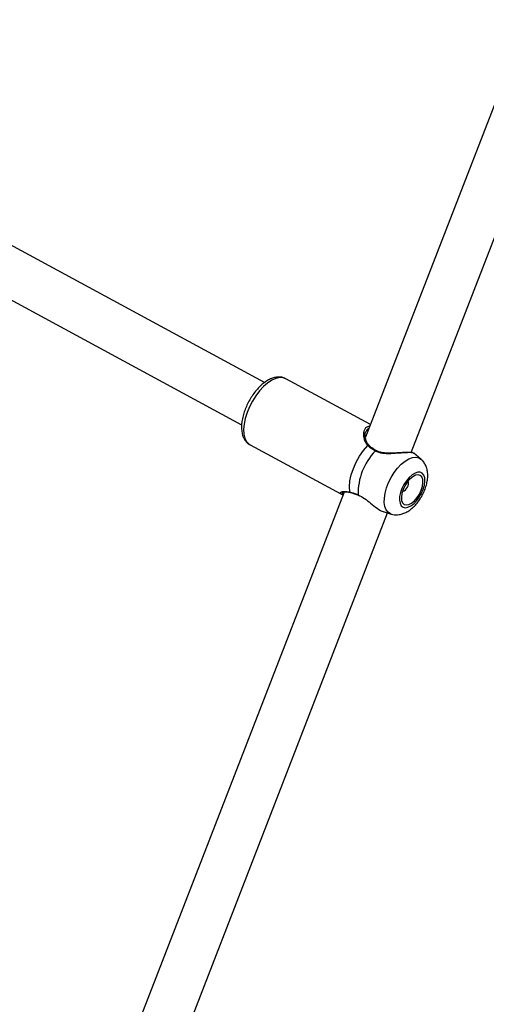
# Model space of a CAD drawing. Units: millimetres. Extents: x 0 to 2970, y 0 to 2103.
# Drawn here: x 2155 to 2170, y 1706 to 1739 of the extents above; entities that cross this region are included whole.
import ezdxf

# ---------------------------------------------------------------- set-up
doc = ezdxf.new("R2010")
doc.units = ezdxf.units.MM
doc.header["$LTSCALE"] = 50

msp = doc.modelspace()

# ---------------------------------------------------------------- linework, layer by layer
at = {"color": 7, "linetype": 'Continuous', "lineweight": 25}
for p, q in [((2176.143, 1749.843), (2166.421, 1724.784)), ((2167.939, 1724.274), (2177.589, 1749.147)), ((2163.069, 1726.598), (2148.224, 1734.635)), ((2147.448, 1733.236), (2162.309, 1725.19)), ((2166.585, 1725.206), (2163.782, 1726.724)), ((2162.591, 1724.526), (2165.599, 1722.897)), ((2166.772, 1724.339), (2166.772, 1724.339)), ((2168.03, 1724.243), (2168.021, 1724.249)), ((2168.265, 1724.056), (2168.035, 1724.249)), ((2165.713, 1722.961), (2155.991, 1697.903)), ((2165.613, 1722.896), (2165.602, 1722.902)), ((2166.187, 1722.853), (2166.188, 1722.853)), ((2166.187, 1722.851), (2166.191, 1722.849)), ((2167.043, 1722.3), (2167.277, 1722.23)), ((2157.509, 1697.392), (2167.16, 1722.265))]:
    msp.add_line(p, q, dxfattribs=at)
at = {"color": 8, "linetype": 'Continuous', "lineweight": 25, "flags": 128}
for points in [[(2163.782, 1726.724), (2163.685, 1726.758), (2163.569, 1726.762), (2163.442, 1726.732), (2163.308, 1726.672), (2163.171, 1726.581), (2163.034, 1726.462), (2162.901, 1726.319), (2162.777, 1726.157), (2162.664, 1725.979), (2162.567, 1725.791), (2162.487, 1725.598), (2162.427, 1725.406), (2162.389, 1725.22), (2162.374, 1725.046), (2162.383, 1724.888), (2162.414, 1724.752), (2162.468, 1724.641), (2162.543, 1724.558), (2162.591, 1724.526)], [(2166.544, 1724.512), (2166.543, 1724.513), (2166.535, 1724.517), (2166.524, 1724.518), (2166.512, 1724.515), (2166.5, 1724.509)], [(2166.745, 1724.322), (2166.754, 1724.331), (2166.762, 1724.338), (2166.768, 1724.34), (2166.772, 1724.339)], [(2167.277, 1722.23), (2167.256, 1722.237), (2167.174, 1722.288), (2167.11, 1722.369), (2167.068, 1722.478), (2167.047, 1722.61), (2167.05, 1722.76), (2167.075, 1722.925), (2167.123, 1723.098), (2167.191, 1723.274), (2167.277, 1723.446), (2167.379, 1723.608), (2167.492, 1723.756), (2167.613, 1723.883), (2167.738, 1723.986), (2167.862, 1724.062), (2167.982, 1724.107), (2168.093, 1724.119), (2168.191, 1724.1), (2168.265, 1724.056)], [(2166.181, 1722.867), (2166.182, 1722.859), (2166.186, 1722.854), (2166.187, 1722.853)]]:
    msp.add_lwpolyline(points, dxfattribs=at)
at = {"color": 7, "linetype": 'Continuous', "lineweight": 25, "flags": 128}
for points in [[(2165.901, 1722.966), (2165.89, 1723.137), (2165.906, 1723.328), (2165.95, 1723.532), (2166.02, 1723.743), (2166.114, 1723.953), (2166.228, 1724.156), (2166.358, 1724.343), (2166.5, 1724.509)], [(2167.745, 1722.44), (2167.833, 1722.454), (2167.929, 1722.498), (2168.027, 1722.571), (2168.122, 1722.67), (2168.209, 1722.787), (2168.284, 1722.918), (2168.342, 1723.056), (2168.38, 1723.191), (2168.397, 1723.319), (2168.39, 1723.431), (2168.362, 1723.521), (2168.312, 1723.585), (2168.244, 1723.619), (2168.162, 1723.622), (2168.07, 1723.593), (2167.972, 1723.533), (2167.875, 1723.447), (2167.783, 1723.338), (2167.701, 1723.213), (2167.635, 1723.078), (2167.586, 1722.941), (2167.559, 1722.808), (2167.553, 1722.688), (2167.571, 1722.586), (2167.611, 1722.508), (2167.67, 1722.459), (2167.745, 1722.44)], [(2167.78, 1722.531), (2167.865, 1722.546), (2167.956, 1722.594), (2168.049, 1722.671), (2168.137, 1722.774), (2168.214, 1722.893), (2168.275, 1723.023), (2168.315, 1723.153), (2168.332, 1723.275), (2168.324, 1723.38), (2168.293, 1723.462), (2168.24, 1723.514), (2168.169, 1723.534), (2168.085, 1723.519), (2167.993, 1723.471), (2167.9, 1723.393), (2167.812, 1723.291), (2167.736, 1723.171), (2167.675, 1723.042), (2167.635, 1722.912), (2167.618, 1722.79), (2167.625, 1722.685), (2167.657, 1722.603), (2167.709, 1722.551), (2167.78, 1722.531)]]:
    msp.add_lwpolyline(points, dxfattribs=at)
at = {"color": 7, "linetype": 'Continuous', "lineweight": 25}
for centre, radius, start, end in [((2168.206, 1722.918), 2.026, 136.1469, 181.4417), ((2167.563, 1723.255), 0.288, 288.3307, 14.8077)]:
    msp.add_arc(centre, radius, start, end, dxfattribs=at)
at = {"color": 8, "linetype": 'Continuous', "lineweight": 25}
msp.add_arc((2165.928, 1722.975), 0.0282, 198.8102, 253.4596, dxfattribs=at)
at = {"color": 7, "linetype": 'Continuous', "lineweight": 25}
for points, knots in [([(2163.771, 1726.725), (2163.749, 1726.737), (2163.692, 1726.767), (2163.586, 1726.784), (2163.461, 1726.78), (2163.331, 1726.747), (2163.197, 1726.686), (2163.06, 1726.597), (2162.926, 1726.483), (2162.798, 1726.346), (2162.679, 1726.193), (2162.574, 1726.026), (2162.482, 1725.851), (2162.407, 1725.67), (2162.351, 1725.487), (2162.314, 1725.307), (2162.3, 1725.133), (2162.31, 1724.967), (2162.345, 1724.822), (2162.403, 1724.7), (2162.478, 1724.606), (2162.544, 1724.548), (2162.586, 1724.53), (2162.593, 1724.527)], [0, 0, 0, 0, 0.027796, 0.072684, 0.118081, 0.16574, 0.216387, 0.269291, 0.322902, 0.376205, 0.429109, 0.481739, 0.53427, 0.586875, 0.639698, 0.692952, 0.746867, 0.801626, 0.857004, 0.904022, 0.948481, 0.991582, 1, 1, 1, 1]), ([(2166.547, 1724.514), (2166.534, 1724.526), (2166.495, 1724.564), (2166.454, 1724.644), (2166.419, 1724.75), (2166.411, 1724.856), (2166.417, 1724.929), (2166.431, 1724.954), (2166.432, 1724.957)], [0, 0, 0, 0, 0.089742, 0.27961, 0.494237, 0.730553, 0.970507, 1, 1, 1, 1]), ([(2166.531, 1725.146), (2166.537, 1725.151), (2166.546, 1725.159), (2166.56, 1725.156), (2166.565, 1725.155)], [0, 0, 0, 0, 0.699106, 1, 1, 1, 1]), ([(2166.745, 1724.322), (2166.669, 1724.371), (2166.577, 1724.429), (2166.511, 1724.498), (2166.5, 1724.509)], [0, 0, 0, 0, 0.832274, 1, 1, 1, 1]), ([(2166.772, 1724.339), (2166.767, 1724.342), (2166.719, 1724.367), (2166.64, 1724.424), (2166.569, 1724.481), (2166.545, 1724.511), (2166.544, 1724.512)], [0, 0, 0, 0, 0.051635, 0.517098, 0.99282, 1, 1, 1, 1]), ([(2168.022, 1724.255), (2168.016, 1724.258), (2167.992, 1724.269), (2167.942, 1724.275), (2167.856, 1724.279), (2167.747, 1724.276), (2167.616, 1724.269), (2167.468, 1724.259), (2167.305, 1724.251), (2167.142, 1724.25), (2166.993, 1724.264), (2166.869, 1724.291), (2166.803, 1724.326), (2166.773, 1724.341)], [0, 0, 0, 0, 0.043171, 0.148454, 0.242944, 0.342666, 0.442028, 0.543925, 0.649953, 0.759412, 0.851084, 0.932459, 1, 1, 1, 1]), ([(2167.428, 1722.205), (2167.467, 1722.206), (2167.549, 1722.208), (2167.673, 1722.241), (2167.801, 1722.298), (2167.928, 1722.382), (2168.053, 1722.493), (2168.168, 1722.626), (2168.27, 1722.775), (2168.356, 1722.935), (2168.424, 1723.102), (2168.472, 1723.275), (2168.495, 1723.444), (2168.493, 1723.603), (2168.466, 1723.747), (2168.415, 1723.873), (2168.35, 1723.976), (2168.294, 1724.027), (2168.27, 1724.048)], [0, 0, 0, 0, 0.04936, 0.105772, 0.165493, 0.230135, 0.298789, 0.368167, 0.436798, 0.505019, 0.573639, 0.643359, 0.715335, 0.782558, 0.845355, 0.903661, 0.959151, 1, 1, 1, 1]), ([(2165.646, 1722.94), (2165.648, 1722.941), (2165.651, 1722.944), (2165.681, 1722.957), (2165.738, 1722.967), (2165.8, 1722.972), (2165.848, 1722.962), (2165.859, 1722.96)], [0, 0, 0, 0, 0.15211, 0.361518, 0.622276, 0.912418, 1, 1, 1, 1]), ([(2165.859, 1722.96), (2165.876, 1722.958), (2165.895, 1722.957), (2165.917, 1722.948), (2165.919, 1722.947)], [0, 0, 0, 0, 0.904073, 1, 1, 1, 1]), ([(2165.901, 1722.966), (2165.974, 1722.943), (2166.063, 1722.916), (2166.164, 1722.874), (2166.181, 1722.867)], [0, 0, 0, 0, 0.832421, 1, 1, 1, 1]), ([(2165.92, 1722.948), (2165.925, 1722.946), (2165.969, 1722.934), (2166.056, 1722.905), (2166.145, 1722.87), (2166.187, 1722.853)], [0, 0, 0, 0, 0.0761387, 0.5658326, 1, 1, 1, 1]), ([(2165.613, 1722.893), (2165.625, 1722.889), (2165.643, 1722.882), (2165.672, 1722.881), (2165.682, 1722.88)], [0, 0, 0, 0, 0.641272, 1, 1, 1, 1]), ([(2166.181, 1722.867), (2166.252, 1722.831), (2166.325, 1722.794), (2166.461, 1722.698), (2166.609, 1722.578), (2166.811, 1722.419), (2166.968, 1722.315), (2167.034, 1722.308), (2167.045, 1722.306)], [0, 0, 0, 0, 0.211175, 0.21648, 0.433223, 0.698197, 0.950335, 1, 1, 1, 1]), ([(2167.286, 1722.229), (2167.319, 1722.22), (2167.366, 1722.208), (2167.414, 1722.206), (2167.428, 1722.205)], [0, 0, 0, 0, 0.703321, 1, 1, 1, 1])]:
    msp.add_open_spline(points, degree=3, knots=knots, dxfattribs=at)
at = {"color": 8, "linetype": 'Continuous', "lineweight": 25}
for points, knots in [([(2166.5, 1724.509), (2166.475, 1724.54), (2166.424, 1724.605), (2166.37, 1724.748), (2166.356, 1724.896), (2166.387, 1725.023), (2166.436, 1725.113), (2166.498, 1725.135), (2166.531, 1725.146)], [0, 0, 0, 0, 0.126444, 0.257764, 0.515045, 0.666777, 0.824084, 1, 1, 1, 1]), ([(2166.53, 1725.066), (2166.51, 1725.058), (2166.466, 1725.041), (2166.446, 1724.992), (2166.434, 1724.965)], [0, 0, 0, 0, 0.443875, 1, 1, 1, 1]), ([(2168.021, 1724.249), (2168.017, 1724.252), (2168.002, 1724.266), (2167.88, 1724.272), (2167.675, 1724.262), (2167.414, 1724.24), (2167.138, 1724.227), (2166.9, 1724.251), (2166.787, 1724.303), (2166.745, 1724.322)], [0, 0, 0, 0, 0.071389, 0.2502613, 0.4100067, 0.5746199, 0.764327, 0.9124, 1, 1, 1, 1]), ([(2165.602, 1722.902), (2165.592, 1722.906), (2165.561, 1722.919), (2165.599, 1722.955), (2165.704, 1722.996), (2165.838, 1722.975), (2165.901, 1722.966)], [0, 0, 0, 0, 0.12328, 0.395377, 0.717634, 1, 1, 1, 1]), ([(2165.658, 1722.949), (2165.655, 1722.945), (2165.641, 1722.931), (2165.654, 1722.916), (2165.693, 1722.914), (2165.695, 1722.914)], [0, 0, 0, 0, 0.2228124, 0.9662487, 1, 1, 1, 1])]:
    msp.add_open_spline(points, degree=3, knots=knots, dxfattribs=at)

doc.saveas('drawing.dxf')
